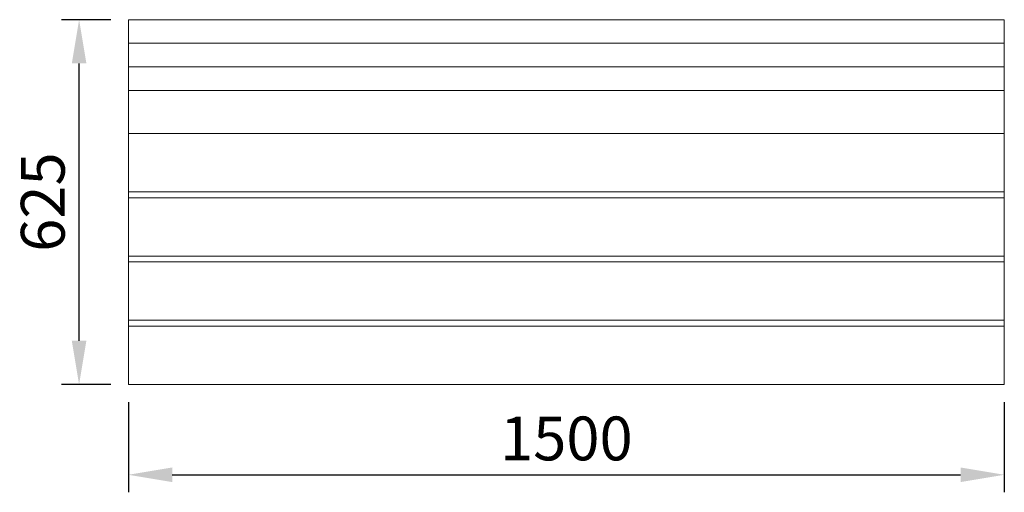
# Model space of a CAD drawing. Units: millimetres. Extents: x -186 to 1500, y -185 to 625.
import ezdxf

# ---------------------------------------------------------------- set-up
doc = ezdxf.new("R2010")
doc.units = ezdxf.units.MM
doc.layers.add('МАФ', color=255, linetype='Continuous', lineweight=5)
doc.layers.add('Размеры', color=7, linetype='Continuous', lineweight=30)
doc.styles.add('GOST-2.304_Type-B', font='GOST Common Italic.ttf')
doc.dimstyles.new('ISO-25 х30', dxfattribs={"dimtxt": 75, "dimasz": 75, "dimexe": 30, "dimexo": 30, "dimgap": 15, "dimtad": 1, "dimtoh": 1, "dimdec": 0, "dimtxsty": 'GOST-2.304_Type-B', "dimcen": 2.5, "dimadec": 0, "dimazin": 0, "dimtfac": 1, "dimtdec": 0, "dimtmove": 0, "dimatfit": 3, "dimfxl": 1, "dimlwd": -1, "dimarcsym": 0})

# ---------------------------------------------------------------- blocks, each defined once
blk = doc.blocks.new('*D10')
at = {"layer": 'Defpoints', "color": 0, "transparency": 16777216}
for p in [(17125.1, 904.5), (18625.1, 904.5), (18625.1, 749.9)]:
    blk.add_point(p, dxfattribs=at)
at = {"layer": 'Размеры', "color": 0, "lineweight": -2, "transparency": 16777216}
for p, q in [((17125.1, 874.5), (17125.1, 719.9)), ((18625.1, 874.5), (18625.1, 719.9))]:
    blk.add_line(p, q, dxfattribs=at)
at = {"layer": 'Размеры', "color": 0, "transparency": 16777216}
blk.add_line((17200.1, 749.9), (18550.1, 749.9), dxfattribs=at)
for points in [[(17200.1, 762.4), (17200.1, 737.4), (17125.1, 749.9)], [(18550.1, 762.4), (18550.1, 737.4), (18625.1, 749.9)]]:
    blk.add_solid(points, dxfattribs=at)
at = {"layer": 'Размеры', "color": 0, "transparency": 16777216, "insert": (17875.1, 802.4), "char_height": 75, "attachment_point": 5, "style": 'GOST-2.304_Type-B'}
blk.add_mtext('1500', dxfattribs=at)
blk = doc.blocks.new('*D11')
at = {"layer": 'Defpoints', "color": 0, "transparency": 16777216}
for p in [(17040.7, 1529.5), (17125.1, 1529.5), (17125.1, 904.5)]:
    blk.add_point(p, dxfattribs=at)
at = {"layer": 'Размеры', "color": 0, "lineweight": -2, "transparency": 16777216}
for p, q in [((17095.1, 1529.5), (17010.7, 1529.5)), ((17095.1, 904.5), (17010.7, 904.5))]:
    blk.add_line(p, q, dxfattribs=at)
at = {"layer": 'Размеры', "color": 0, "transparency": 16777216}
blk.add_line((17040.7, 979.5), (17040.7, 1454.5), dxfattribs=at)
for points in [[(17028.2, 1454.5), (17053.2, 1454.5), (17040.7, 1529.5)], [(17028.2, 979.5), (17053.2, 979.5), (17040.7, 904.5)]]:
    blk.add_solid(points, dxfattribs=at)
at = {"layer": 'Размеры', "color": 0, "transparency": 16777216, "insert": (16988.2, 1217), "char_height": 75, "attachment_point": 5, "rotation": 90, "style": 'GOST-2.304_Type-B'}
blk.add_mtext('625', dxfattribs=at)
blk = doc.blocks.new('Скамейка стальная Урбан')
at = {"layer": 'МАФ'}
for points in [[(0, 625), (1500, 625), (1500, 0), (0, 0), (0, 625)], [(0, 584.6), (1500, 584.6)], [(0, 544.1), (1500, 544.1)], [(0, 503.7), (1500, 503.7)], [(0, 430), (1500, 430)], [(0, 330), (1500, 330)], [(0, 320), (1500, 320)], [(0, 220), (1500, 220)], [(0, 210), (1500, 210)], [(0, 110), (1500, 110)], [(0, 100), (1500, 100)]]:
    blk.add_lwpolyline(points, dxfattribs=at)
at = {"layer": 'Размеры'}
dim = blk.add_linear_dim(base=(-84.4, 625), p1=(0, 0), p2=(0, 625), angle=90, dimstyle='ISO-25 х30', dxfattribs=at)
dim.commit()
dim.dimension.update_dxf_attribs({"geometry": '*D11', "text_midpoint": (-136.9, 312.5), "insert": (-17125.1, -904.5)})
dim = blk.add_linear_dim(base=(1500, -154.6), p1=(0, 0), p2=(1500, 0), dimstyle='ISO-25 х30', dxfattribs=at)
dim.commit()
dim.dimension.update_dxf_attribs({"geometry": '*D10', "text_midpoint": (750, -102.1), "insert": (-17125.1, -904.5)})

msp = doc.modelspace()

# ---------------------------------------------------------------- block references
at = {"layer": 'Размеры'}
msp.add_blockref('Скамейка стальная Урбан', (0, 0), dxfattribs=at)

doc.saveas('drawing.dxf')
